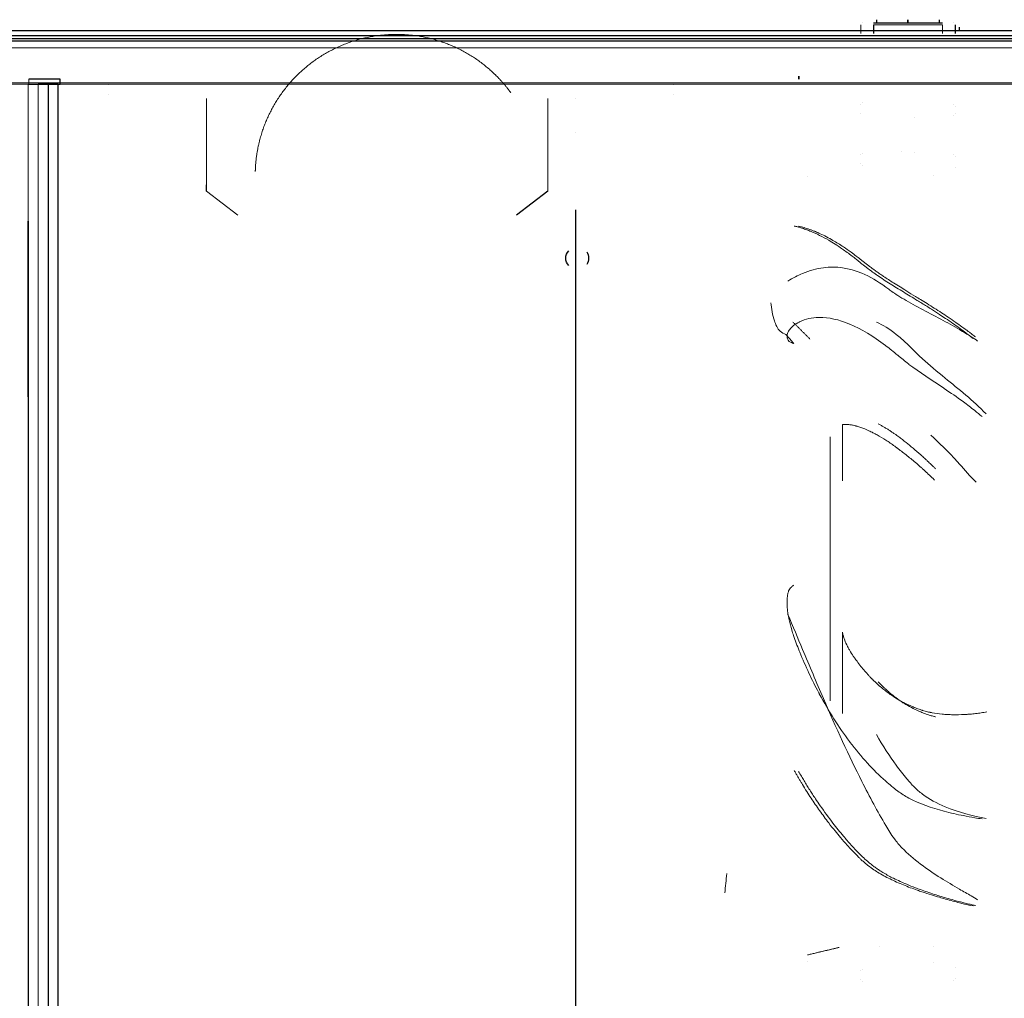
# Model space of a CAD drawing. Units: millimetres. Extents: x -659 to 600, y -658 to 543.
# Drawn here: x -238 to -81, y 387 to 543 of the extents above; entities that cross this region are included whole.
import ezdxf

# ---------------------------------------------------------------- set-up
doc = ezdxf.new("R2010")
doc.units = ezdxf.units.MM
for name, color, linetype, true_color in [('Front$4', 7, 'Continuous', 0xffffff), ('Isometric$1', 7, 'Continuous', 0xffffff), ('ORTHO$5', 7, 'Continuous', 0xffffff), ('ORTHO$6', 7, 'Continuous', 0xffffff), ('Top$2', 7, 'Continuous', 0xffffff)]:
    doc.layers.add(name, color=color, linetype=linetype, true_color=true_color)

msp = doc.modelspace()

# ---------------------------------------------------------------- linework, layer by layer
at = {"layer": 'Front$4', "color": 2, "linetype": 'Continuous', "lineweight": 13}
for p, q in [((-149.5, 532.94, -132.02), (-149.5, 532.94, -104.09)), ((-208.2, 530.67, -126.25), (-208.2, 515.92, -113.87)), ((-153.8, 530.67, -126.25), (-153.8, 515.92, -113.87)), ((-153.8, 516.94, -112.65), (-153.8, 515.92, -113.87)), ((-203.2, 512.09, -110.66), (-208.2, 515.92, -113.87)), ((-112.4, 393.21, -60.18), (-112.4, 393.21, -153.18)), ((-103.9, 390.28, -159.48), (-103.9, 390.28, -37.98)), ((-103.59, 389.98, -37.98), (-103.59, 389.98, -159.58))]:
    msp.add_line(p, q, dxfattribs=at)
at = {"layer": 'Front$4', "color": 3, "linetype": 'Continuous', "lineweight": 25}
for p, q in [((-208.2, 515.92, -113.87), (-208.2, 516.94, -112.65)), ((-153.8, 515.92, -113.87), (-158.8, 512.09, -110.66))]:
    msp.add_line(p, q, dxfattribs=at)
at = {"layer": 'Front$4', "color": 2, "linetype": 'Continuous', "lineweight": 13}
for points, knots in [([(-115.84, 493.06, -114.77), (-116.19, 493.22, -114.63), (-116.5, 493.35, -114.52), (-117.17, 493.96, -114), (-117.53, 494.78, -113.31), (-117.98, 496.17, -112.13), (-118.15, 497.18, -111.27), (-118.23, 498.15, -110.44)], [0, 0, 0, 0, 0.182175, 0.182175, 0.448245, 0.448245, 1, 1, 1, 1]), ([(-114.59, 491.65, -113.23), (-114.99, 492.11, -113.73), (-115.4, 492.57, -114.23), (-115.82, 493.03, -114.74), (-115.83, 493.05, -114.75), (-115.84, 493.06, -114.77)], [0, 0, 0, 0, 0.97444, 0.97444, 1, 1, 1, 1])]:
    msp.add_open_spline(points, degree=3, knots=knots, dxfattribs=at)
for points, degree in [([(-114.74, 495.07, -114.89), (-112.03, 492.36, -111.74)], 1), ([(-125.58, 404.11, -110.52), (-125.48, 405.14, -114.03), (-125.38, 406.16, -117.54), (-125.29, 407.19, -121.06)], 3)]:
    msp.add_open_spline(points, degree=degree, dxfattribs=at)
at = {"layer": 'Isometric$1', "color": 2, "linetype": 'Continuous', "lineweight": 13}
for p, q in [((-293.5, 540.74, 631.42), (293.5, 540.74, 631.42)), ((-295.5, 533.2, -88.11), (295.5, 533.2, -88.11))]:
    msp.add_line(p, q, dxfattribs=at)
at = {"layer": 'Isometric$1', "color": 3, "linetype": 'Continuous', "lineweight": 25}
msp.add_line((290.6, 539.8, 632.98), (-290.6, 539.8, 632.98), dxfattribs=at)
at = {"layer": 'Isometric$1', "color": 3, "linetype": 'Continuous', "lineweight": 13}
for p, q in [((290.6, 538.74, 633.42), (-290.6, 538.74, 633.42)), ((295.5, 532.94, -88.79), (-295.5, 532.94, -88.79))]:
    msp.add_line(p, q, dxfattribs=at)
at = {"layer": 'ORTHO$5', "color": 3, "linetype": 'Continuous', "lineweight": 25}
for p, q in [((-96.4, 542.74, -9.48), (-96.4, 543.24, -9.48)), ((-96.4, 543.24, -19.48), (-96.4, 542.74, -19.48)), ((-103.6, 542.74, -24.38), (-103.6, 542.74, -8.98)), ((-101.9, 542.44, -6.98), (-101.9, 541.04, -6.98)), ((-177.91, 540.9, 402.88), (-177.91, 540.9, 397.88)), ((-236.5, 533.74, -138.09), (-236.5, 533.74, -164.09)), ((-231.5, 532.94, -169.09), (-231.5, 533.74, -169.09)), ((-113.8, 533.74, -158.58), (-113.8, 534.24, -158.58)), ((-113.8, 534.24, -168.58), (-113.8, 533.74, -168.58)), ((-236.6, 532.94, -196.98), (-236.6, 532.94, -175.38)), ((-236.5, 532.94, -138.09), (-236.5, 532.94, -164.09)), ((-233.4, 532.94, -172.18), (-233.4, 336.09, -172.18)), ((-231.8, 15.24, -172.18), (-231.8, 532.94, -172.18)), ((-149.31, 264.94, -114.15), (-149.31, 512.94, -114.15)), ((-236.6, 508.14, -138.58), (-236.6, 511.14, -141.58)), ((-236.6, 511.14, -157.98), (-236.6, 511.14, -141.58)), ((-236.6, 511.14, -157.98), (-236.6, 508.14, -160.98)), ((-236.6, 483.14, -160.98), (-236.6, 508.14, -160.98)), ((-236.6, 508.14, -138.58), (-236.6, 20.24, -138.58))]:
    msp.add_line(p, q, dxfattribs=at)
at = {"layer": 'ORTHO$5', "color": 3, "linetype": 'Continuous', "lineweight": 13}
for p, q in [((-103.9, 542.44, -8.98), (-103.9, 542.44, -24.38)), ((-236.5, 533.74, -164.09), (-236.5, 532.94, -164.09)), ((-236.6, 532.94, -196.98), (-236.6, 35.24, -196.98)), ((-236.6, 336.09, -175.38), (-236.6, 532.94, -175.38)), ((-235, 532.94, -168.98), (-235, 15.24, -168.98))]:
    msp.add_line(p, q, dxfattribs=at)
at = {"layer": 'ORTHO$5', "color": 2, "linetype": 'Continuous', "lineweight": 13}
for p, q in [((-103.9, 541.04, -8.98), (-103.9, 542.44, -8.98)), ((-235, 15.24, -139.68), (-235, 532.94, -139.68)), ((-235, 532.94, -139.68), (-235, 532.94, -168.98)), ((-233.4, 35.24, -200.18), (-233.4, 532.94, -200.18)), ((-223.8, 532.84, -167.38), (-223.8, 532.84, -130.98)), ((-223.8, 531.24, -167.38), (-223.8, 531.24, -130.98)), ((-149.31, 530.64, -71.53), (-149.31, 530.64, -86.53)), ((-103.9, 529.69, -35.69), (-103.9, 529.69, -168.68)), ((-103.59, 529.99, -168.68), (-103.59, 529.99, -35.69)), ((-103.9, 528.29, -167.54), (-103.9, 528.29, -31.42)), ((-149.31, 525.24, -86.53), (-149.31, 525.24, -71.53)), ((-103.9, 521.69, -31.42), (-103.9, 521.69, -153.48)), ((-103.59, 521.99, -153.48), (-103.59, 521.99, -32.03)), ((-97.4, 522.19, -105.68), (-97.4, 522.19, -78.28)), ((-103.9, 520.29, -153.48), (-103.9, 520.29, -31.42)), ((-103.61, 519.99, -31.72), (-103.61, 519.99, -153.48)), ((-88.9, 519.74, -78.17), (-88.9, 519.74, -112.79)), ((-112.4, 518.26, -153.18), (-112.4, 518.26, -37.78)), ((-92.4, 518.44, -37.78), (-92.4, 518.44, -153.18)), ((-149.31, 512.94, -118.91), (-149.31, 264.94, -118.91)), ((-112.4, 394.24, -73.68), (-112.4, 394.24, -117.28)), ((-112.4, 393.21, -60.18), (-112.4, 393.21, -153.18)), ((-92.4, 393.04, -153.18), (-92.4, 393.04, -53.22)), ((-88.9, 392.24, -114.55), (-88.9, 392.24, -76.42)), ((-103.9, 391.68, -37.98), (-103.9, 391.68, -153.48)), ((-103.61, 391.98, -153.48), (-103.61, 391.98, -37.98)), ((-103.9, 390.28, -159.48), (-103.9, 390.28, -37.98)), ((-103.59, 389.98, -37.98), (-103.59, 389.98, -159.58))]:
    msp.add_line(p, q, dxfattribs=at)
at = {"layer": 'ORTHO$5', "color": 3, "linetype": 'Continuous', "lineweight": 25, "extrusion": (-1, 0, 0)}
msp.add_circle((-493.24, -149.28, 236.6), 2.1, dxfattribs=at)
at = {"layer": 'ORTHO$5', "color": 3, "linetype": 'Continuous', "lineweight": 25, "extrusion": (0, 1, -1.35644e-31)}
msp.add_arc((231.5, -164.09, 533.74), 5, 270, 0, dxfattribs=at)
at = {"layer": 'ORTHO$5', "color": 3, "linetype": 'Continuous', "lineweight": 25, "extrusion": (0, -1, 0)}
msp.add_arc((-231.5, -164.09, -532.94), 5, 180, 270, dxfattribs=at)
at = {"layer": 'ORTHO$5', "color": 3, "linetype": 'Continuous', "lineweight": 25, "extrusion": (0, 1, 0)}
msp.add_arc((231.8, -168.98, 532.94), 3.2, 270, 0, dxfattribs=at)
at = {"layer": 'ORTHO$5', "color": 2, "linetype": 'Continuous', "lineweight": 13}
for points, degree, knots in [([(-114.53, 510.36, -89.96), (-114.44, 510.34, -89.76), (-114.26, 510.3, -89.37), (-113.99, 510.23, -88.8), (-113.73, 510.16, -88.23), (-113.47, 510.08, -87.68), (-113.07, 509.96, -86.85), (-112.53, 509.77, -85.74), (-111.63, 509.42, -83.92), (-110.46, 508.89, -81.64), (-109.19, 508.2, -79.25), (-107.97, 507.46, -77.04), (-106.99, 506.81, -75.32), (-106.08, 506.16, -73.75), (-105.36, 505.62, -72.53), (-104.74, 505.13, -71.5), (-104.27, 504.75, -70.74), (-103.86, 504.42, -70.1), (-103.46, 504.1, -69.49), (-102.85, 503.63, -68.63), (-102.12, 503.08, -67.68), (-100.89, 502.22, -66.26), (-99.27, 501.17, -64.63), (-97.14, 499.86, -62.78), (-95.42, 498.81, -61.43), (-93.92, 497.9, -60.31), (-92.74, 497.16, -59.45), (-91.49, 496.36, -58.55), (-90.35, 495.61, -57.74), (-89.28, 494.88, -56.98), (-88.28, 494.16, -56.26), (-87.21, 493.36, -55.49), (-86.49, 492.8, -54.98), (-86.03, 492.45, -54.66)], 3, [0, 0, 0, 0, 0.01292, 0.025659, 0.038217, 0.050594, 0.06279, 0.093804, 0.125566, 0.186215, 0.250354, 0.293428, 0.343805, 0.37549, 0.408552, 0.434662, 0.453326, 0.466998, 0.48427, 0.501168, 0.536341, 0.563199, 0.625082, 0.687188, 0.74962, 0.770553, 0.81224, 0.847575, 0.874813, 0.907553, 0.937376, 0.960166, 1, 1, 1, 1]), ([(-114.59, 491.65, -113.23), (-114.72, 491.7, -113.13), (-114.85, 491.74, -113.04), (-115.17, 491.86, -112.79), (-115.34, 491.95, -112.61), (-115.45, 492.09, -112.31), (-115.48, 492.12, -112.24), (-115.54, 492.23, -112.01), (-115.57, 492.3, -111.85), (-115.69, 492.59, -111.18), (-115.68, 492.81, -110.65), (-115.64, 493.03, -110.09), (-115.64, 493.05, -110.06), (-115.59, 493.31, -109.38), (-115.48, 493.55, -108.72), (-115.22, 493.94, -107.55), (-115.08, 494.1, -107.02), (-114.83, 494.34, -106.19), (-114.74, 494.42, -105.89), (-114.36, 494.71, -104.77), (-114.05, 494.9, -103.95), (-113.7, 495.08, -103.05), (-113.67, 495.09, -102.97), (-112.71, 495.55, -100.53), (-111.71, 495.78, -98.16), (-110.59, 495.81, -95.76), (-110.56, 495.81, -95.7), (-109.03, 495.82, -92.43), (-107.42, 495.45, -89.29), (-105.7, 494.73, -86.22), (-105.67, 494.72, -86.17), (-103.85, 493.95, -82.92), (-101.94, 492.81, -79.87), (-99.97, 491.32, -77), (-99.95, 491.31, -76.97), (-99.31, 490.83, -76.05), (-98.7, 490.33, -75.17), (-98.06, 489.79, -74.3), (-98.04, 489.78, -74.28), (-97.48, 489.31, -73.52), (-96.91, 488.84, -72.82), (-96.27, 488.36, -72.14), (-96.26, 488.34, -72.12), (-94.58, 487.07, -70.34), (-92.63, 485.82, -68.86), (-90.65, 484.5, -67.5), (-90.64, 484.49, -67.49), (-89.61, 483.8, -66.78), (-88.58, 483.1, -66.11), (-87.57, 482.36, -65.45), (-87.57, 482.35, -65.45), (-86.96, 481.9, -65.04), (-86.35, 481.44, -64.65), (-85.76, 480.96, -64.26), (-85.75, 480.96, -64.26), (-85.37, 480.65, -64.01), (-84.98, 480.33, -63.76), (-84.59, 480.02, -63.51)], 3, [0, 0, 0, 0, 0.007735, 0.007735, 0.01952, 0.01952, 0.023515, 0.023515, 0.031554, 0.031554, 0.057623, 0.057623, 0.0593, 0.0593, 0.091465, 0.091465, 0.117681, 0.117681, 0.132649, 0.132649, 0.173832, 0.173832, 0.177908, 0.177908, 0.296227, 0.296227, 0.299698, 0.299698, 0.46226, 0.46226, 0.464911, 0.464911, 0.637532, 0.637532, 0.639316, 0.639316, 0.693499, 0.693499, 0.695006, 0.695006, 0.741925, 0.741925, 0.743194, 0.743194, 0.868974, 0.868974, 0.869616, 0.869616, 0.934708, 0.934708, 0.934808, 0.934808, 0.974275, 0.974275, 0.974398, 0.974398, 1, 1, 1, 1]), ([(-106.83, 478.7, -97.12), (-106.8, 478.72, -96.92), (-106.77, 478.73, -96.73), (-106.71, 478.74, -96.48), (-106.7, 478.74, -96.44), (-106.69, 478.75, -96.37), (-106.68, 478.75, -96.36), (-106.68, 478.75, -96.34), (-106.68, 478.75, -96.34), (-106.67, 478.75, -96.33), (-106.67, 478.75, -96.32), (-106.67, 478.75, -96.29), (-106.66, 478.75, -96.27), (-106.63, 478.75, -96.14), (-106.6, 478.76, -96.05), (-106.46, 478.77, -95.57), (-106.32, 478.77, -95.19), (-106.13, 478.76, -94.72), (-106.09, 478.75, -94.63), (-106.03, 478.75, -94.49), (-106.01, 478.75, -94.44), (-105.98, 478.74, -94.37), (-105.97, 478.74, -94.35), (-105.96, 478.74, -94.32), (-105.95, 478.74, -94.31), (-105.94, 478.74, -94.28), (-105.94, 478.74, -94.27), (-105.85, 478.73, -94.08), (-105.76, 478.72, -93.89), (-105.5, 478.68, -93.35), (-105.31, 478.65, -93), (-105.01, 478.59, -92.47), (-104.92, 478.56, -92.29), (-104.79, 478.53, -92.07), (-104.77, 478.53, -92.03), (-104.73, 478.52, -91.97), (-104.72, 478.51, -91.94), (-104.69, 478.51, -91.9), (-104.68, 478.5, -91.88), (-104.62, 478.49, -91.77), (-104.57, 478.47, -91.68), (-104.32, 478.4, -91.25), (-104.12, 478.34, -90.9), (-103.51, 478.12, -89.88), (-103.09, 477.95, -89.22), (-102.54, 477.7, -88.4), (-102.43, 477.65, -88.24), (-102.27, 477.57, -88), (-102.21, 477.54, -87.92), (-102.13, 477.5, -87.8), (-102.1, 477.49, -87.76), (-102.04, 477.46, -87.68), (-102.02, 477.45, -87.64), (-101.76, 477.32, -87.29), (-101.54, 477.2, -86.97), (-100.85, 476.82, -86.04), (-100.39, 476.55, -85.43), (-99.46, 475.95, -84.25), (-98.99, 475.63, -83.68), (-98.4, 475.2, -82.99), (-98.28, 475.11, -82.86), (-98.13, 475, -82.69), (-98.1, 474.98, -82.65), (-98.04, 474.94, -82.58), (-98.01, 474.91, -82.55), (-97.92, 474.85, -82.45), (-97.86, 474.8, -82.38), (-97.56, 474.58, -82.05), (-97.31, 474.39, -81.79), (-96.58, 473.82, -81.01), (-96.08, 473.41, -80.51), (-95.33, 472.78, -79.79), (-95.07, 472.56, -79.56), (-94.7, 472.24, -79.21), (-94.57, 472.12, -79.1), (-94.38, 471.96, -78.93), (-94.32, 471.9, -78.87), (-94.19, 471.79, -78.76), (-94.13, 471.73, -78.7), (-93.81, 471.44, -78.43), (-93.56, 471.21, -78.22), (-93.18, 470.86, -77.9), (-93.06, 470.74, -77.8), (-92.92, 470.61, -77.68), (-92.9, 470.59, -77.67), (-92.87, 470.56, -77.65), (-92.85, 470.55, -77.63), (-92.81, 470.5, -77.59), (-92.77, 470.47, -77.57), (-92.68, 470.38, -77.49), (-92.62, 470.32, -77.44), (-92.42, 470.14, -77.29), (-92.29, 470.02, -77.2), (-92.16, 469.89, -77.1)], 3, [0, 0, 0, 0, 0.022219, 0.022219, 0.027773, 0.027773, 0.029162, 0.029162, 0.029856, 0.029856, 0.030551, 0.030551, 0.033328, 0.033328, 0.044437, 0.044437, 0.088875, 0.088875, 0.099984, 0.099984, 0.105539, 0.105539, 0.108316, 0.108316, 0.109705, 0.109705, 0.111093, 0.111093, 0.133312, 0.133312, 0.177749, 0.177749, 0.199968, 0.199968, 0.205523, 0.205523, 0.2083, 0.2083, 0.211077, 0.211077, 0.222187, 0.222187, 0.266624, 0.266624, 0.355498, 0.355498, 0.377717, 0.377717, 0.388826, 0.388826, 0.394381, 0.394381, 0.399936, 0.399936, 0.444373, 0.444373, 0.533248, 0.533248, 0.622122, 0.622122, 0.644341, 0.644341, 0.649896, 0.649896, 0.65545, 0.65545, 0.66656, 0.66656, 0.710997, 0.710997, 0.799872, 0.799872, 0.844309, 0.844309, 0.866528, 0.866528, 0.877637, 0.877637, 0.888746, 0.888746, 0.933184, 0.933184, 0.955402, 0.955402, 0.95818, 0.95818, 0.960957, 0.960957, 0.966511, 0.966511, 0.977621, 0.977621, 1, 1, 1, 1]), ([(-106.83, 469.79, -77.24), (-106.83, 469.82, -77.27), (-106.83, 469.85, -77.29), (-106.83, 470.48, -77.78), (-106.83, 471.06, -78.28), (-106.83, 472.16, -79.32), (-106.83, 472.68, -79.87), (-106.83, 473.42, -80.74), (-106.83, 473.66, -81.03), (-106.83, 474.13, -81.62), (-106.83, 474.35, -81.93), (-106.83, 475, -82.85), (-106.83, 475.4, -83.48), (-106.83, 476.14, -84.79), (-106.83, 476.48, -85.46), (-106.83, 476.94, -86.5), (-106.83, 477.08, -86.85), (-106.83, 477.36, -87.56), (-106.83, 477.48, -87.91), (-106.83, 477.84, -88.99), (-106.83, 478.04, -89.71), (-106.83, 478.37, -91.18), (-106.83, 478.5, -91.92), (-106.83, 478.63, -93.04), (-106.83, 478.67, -93.41), (-106.83, 478.73, -94.16), (-106.83, 478.74, -94.54), (-106.83, 478.77, -95.66), (-106.83, 478.75, -96.39), (-106.83, 478.7, -97.12)], 3, [0, 0, 0, 0, 0.005517, 0.005517, 0.105269, 0.105269, 0.205022, 0.205022, 0.254898, 0.254898, 0.304774, 0.304774, 0.404527, 0.404527, 0.504279, 0.504279, 0.554156, 0.554156, 0.604032, 0.604032, 0.703784, 0.703784, 0.803537, 0.803537, 0.853413, 0.853413, 0.903289, 0.903289, 1, 1, 1, 1]), ([(-101.15, 478.85, -88.04), (-101, 478.77, -87.83), (-100.72, 478.62, -87.4), (-100.29, 478.38, -86.78), (-99.85, 478.12, -86.16), (-99.41, 477.84, -85.55), (-98.97, 477.55, -84.96), (-98.45, 477.19, -84.28), (-97.89, 476.79, -83.56), (-97.38, 476.41, -82.94), (-97, 476.11, -82.49), (-96.44, 475.66, -81.83), (-95.57, 474.94, -80.86), (-94.57, 474.09, -79.84), (-93.87, 473.46, -79.16), (-93.47, 473.09, -78.78), (-93.07, 472.71, -78.4), (-92.65, 472.31, -78.02), (-92.3, 471.97, -77.71), (-92.12, 471.79, -77.56), (-92.04, 471.72, -77.49), (-92.02, 471.69, -77.47)], 3, [0, 0, 0, 0, 0.050571, 0.101122, 0.151654, 0.202167, 0.252661, 0.302408, 0.378072, 0.440697, 0.472013, 0.503342, 0.625237, 0.754967, 0.818227, 0.845324, 0.881444, 0.944658, 0.976277, 0.992092, 1, 1, 1, 1]), ([(-92.77, 477.04, -86.31), (-91.49, 475.89, -83.75), (-89.25, 473.74, -80.47), (-86.76, 470.79, -77.59), (-85.66, 469.67, -76.85), (-85.55, 469.56, -76.78)], 3, [0, 0, 0, 0, 0.632315, 0.964391, 1, 1, 1, 1]), ([(-108.81, 441.23, -110.7), (-108.81, 439.76, -109.3), (-108.81, 438.58, -107.63), (-108.81, 437.41, -105.98), (-108.81, 436.57, -104.12), (-108.81, 435.74, -102.27), (-108.81, 435.27, -100.29), (-108.81, 434.8, -98.31), (-108.81, 434.73, -96.27), (-108.81, 434.65, -94.24), (-108.81, 434.97, -92.24), (-108.81, 435.28, -90.22), (-108.81, 435.98, -88.31), (-108.81, 436.67, -86.38), (-108.81, 437.72, -84.65), (-108.81, 438.23, -83.79), (-108.81, 439.45, -82.14), (-108.81, 440.13, -81.4), (-108.81, 441.48, -79.89), (-108.81, 443.12, -78.66), (-108.81, 444.75, -77.44), (-108.81, 446.57, -76.56), (-108.81, 448.41, -75.67), (-108.81, 452.35, -74.63), (-108.81, 454.37, -74.5), (-108.81, 456.41, -74.37), (-108.81, 458.42, -74.63), (-108.81, 460.44, -74.89), (-108.81, 463.34, -75.85), (-108.81, 464.27, -76.27), (-108.81, 465.2, -76.68), (-108.81, 466.08, -77.17), (-108.81, 466.95, -77.67), (-108.81, 467.78, -78.25), (-108.81, 468.62, -78.84), (-108.81, 469.4, -79.5), (-108.81, 470.95, -80.83), (-108.81, 472.22, -82.43), (-108.81, 473.49, -84.03), (-108.81, 474.42, -85.83), (-108.81, 475.35, -87.65), (-108.81, 476.49, -91.56), (-108.81, 476.67, -93.58), (-108.81, 476.86, -95.61), (-108.81, 476.44, -99.66), (-108.81, 475.56, -102.57), (-108.81, 475.16, -103.52), (-108.81, 474.78, -104.46), (-108.81, 474.3, -105.35), (-108.81, 473.36, -107.13), (-108.81, 472.06, -108.73), (-108.81, 470.78, -110.31), (-108.81, 469.22, -111.61), (-108.81, 467.65, -112.92), (-108.81, 465.87, -113.9), (-108.81, 464.09, -114.88), (-108.81, 462.16, -115.5), (-108.81, 460.21, -116.12), (-108.81, 458.19, -116.36), (-108.81, 457.19, -116.48), (-108.81, 455.15, -116.52), (-108.81, 454.14, -116.44), (-108.81, 452.12, -116.29), (-108.81, 450.15, -115.75), (-108.81, 448.19, -115.21), (-108.81, 444.53, -113.39), (-108.81, 442.91, -112.14)], 2, [0, 0, 0, 0.03125, 0.03125, 0.0625, 0.0625, 0.09375, 0.09375, 0.125, 0.125, 0.15625, 0.15625, 0.1875, 0.1875, 0.21875, 0.21875, 0.234375, 0.25, 0.25, 0.28125, 0.28125, 0.3125, 0.3125, 0.34375, 0.375, 0.375, 0.40625, 0.40625, 0.4375, 0.453125, 0.453125, 0.46875, 0.46875, 0.484375, 0.484375, 0.5, 0.5, 0.53125, 0.53125, 0.5625, 0.5625, 0.59375, 0.625, 0.625, 0.65625, 0.6875, 0.703125, 0.703125, 0.71875, 0.71875, 0.75, 0.75, 0.78125, 0.78125, 0.8125, 0.8125, 0.84375, 0.84375, 0.875, 0.875, 0.890625, 0.90625, 0.90625, 0.9375, 0.9375, 0.96875, 1, 1, 1]), ([(-114.59, 453.15, -55.51), (-114.72, 453.05, -55.51), (-114.85, 452.94, -55.52), (-115.17, 452.67, -55.54), (-115.34, 452.46, -55.56), (-115.45, 452.14, -55.59), (-115.48, 452.06, -55.59), (-115.54, 451.8, -55.62), (-115.57, 451.63, -55.64), (-115.69, 450.91, -55.72), (-115.68, 450.34, -55.79), (-115.64, 449.74, -55.88), (-115.64, 449.71, -55.88), (-115.59, 448.98, -55.99), (-115.48, 448.3, -56.12), (-115.22, 447.08, -56.37), (-115.08, 446.55, -56.49), (-114.83, 445.71, -56.7), (-114.74, 445.41, -56.78), (-114.36, 444.29, -57.08), (-114.05, 443.49, -57.33), (-113.7, 442.62, -57.63), (-113.67, 442.54, -57.66), (-112.71, 440.2, -58.48), (-111.71, 438.04, -59.46), (-110.59, 435.95, -60.64), (-110.56, 435.89, -60.67), (-109.03, 433.05, -62.29), (-107.42, 430.51, -64.18), (-105.7, 428.22, -66.34), (-105.67, 428.18, -66.38), (-103.85, 425.75, -68.67), (-101.94, 423.69, -71.18), (-99.97, 421.94, -73.91), (-99.95, 421.92, -73.93), (-99.31, 421.36, -74.81), (-98.7, 420.85, -75.68), (-98.06, 420.37, -76.58), (-98.04, 420.35, -76.6), (-97.48, 419.93, -77.39), (-96.91, 419.56, -78.15), (-96.27, 419.22, -78.9), (-96.26, 419.21, -78.92), (-94.58, 418.3, -80.92), (-92.63, 417.64, -82.74), (-90.65, 417.12, -84.57), (-90.64, 417.12, -84.58), (-89.61, 416.85, -85.53), (-88.58, 416.62, -86.48), (-87.57, 416.42, -87.45), (-87.57, 416.42, -87.45), (-86.96, 416.29, -88.04), (-86.35, 416.18, -88.64), (-85.76, 416.09, -89.25), (-85.75, 416.09, -89.25), (-85.37, 416.02, -89.65), (-84.98, 415.96, -90.04), (-84.59, 415.91, -90.44)], 3, [0, 0, 0, 0, 0.007735, 0.007735, 0.01952, 0.01952, 0.023515, 0.023515, 0.031554, 0.031554, 0.057623, 0.057623, 0.0593, 0.0593, 0.091465, 0.091465, 0.117681, 0.117681, 0.132649, 0.132649, 0.173832, 0.173832, 0.177908, 0.177908, 0.296227, 0.296227, 0.299698, 0.299698, 0.46226, 0.46226, 0.464911, 0.464911, 0.637532, 0.637532, 0.639316, 0.639316, 0.693499, 0.693499, 0.695006, 0.695006, 0.741925, 0.741925, 0.743194, 0.743194, 0.868974, 0.868974, 0.869616, 0.869616, 0.934708, 0.934708, 0.934808, 0.934808, 0.974275, 0.974275, 0.974398, 0.974398, 1, 1, 1, 1]), ([(-106.83, 439.85, -112.15), (-106.83, 439.3, -111.63), (-106.83, 438.78, -111.08), (-106.83, 437.8, -109.94), (-106.83, 437.34, -109.35), (-106.83, 436.48, -108.12), (-106.83, 436.08, -107.49), (-106.83, 435.52, -106.5), (-106.83, 435.34, -106.17), (-106.83, 435, -105.49), (-106.83, 434.84, -105.15), (-106.83, 434.38, -104.11), (-106.83, 434.11, -103.41), (-106.83, 433.64, -101.99), (-106.83, 433.44, -101.26), (-106.83, 433.19, -100.16), (-106.83, 433.12, -99.8), (-106.83, 433.02, -99.24), (-106.83, 432.99, -99.05), (-106.83, 432.94, -98.67), (-106.83, 432.91, -98.49), (-106.83, 432.79, -97.54), (-106.83, 432.74, -96.79), (-106.83, 432.7, -95.29), (-106.83, 432.72, -94.54), (-106.83, 432.83, -93.05), (-106.83, 432.92, -92.3), (-106.83, 433.12, -91.18), (-106.83, 433.19, -90.81), (-106.83, 433.36, -90.07), (-106.83, 433.45, -89.7), (-106.83, 433.75, -88.61), (-106.83, 433.99, -87.9), (-106.83, 434.52, -86.5), (-106.83, 434.83, -85.82), (-106.83, 435.33, -84.81), (-106.83, 435.51, -84.47), (-106.83, 435.88, -83.81), (-106.83, 436.08, -83.49), (-106.83, 436.49, -82.85), (-106.83, 436.7, -82.53), (-106.83, 437.13, -81.92), (-106.83, 437.35, -81.62), (-106.83, 438.04, -80.73), (-106.83, 438.53, -80.16), (-106.83, 439.57, -79.07), (-106.83, 440.11, -78.55), (-106.83, 440.97, -77.81), (-106.83, 441.27, -77.57), (-106.83, 441.87, -77.1), (-106.83, 442.17, -76.88), (-106.83, 443.09, -76.23), (-106.83, 443.72, -75.83), (-106.83, 444.8, -75.22), (-106.83, 445.23, -74.99), (-106.83, 445.67, -74.77)], 3, [0, 0, 0, 0, 0.050889, 0.050889, 0.101778, 0.101778, 0.152667, 0.152667, 0.178111, 0.178111, 0.203556, 0.203556, 0.254445, 0.254445, 0.305334, 0.305334, 0.330778, 0.330778, 0.343501, 0.343501, 0.356223, 0.356223, 0.407112, 0.407112, 0.458001, 0.458001, 0.50889, 0.50889, 0.534334, 0.534334, 0.559779, 0.559779, 0.610668, 0.610668, 0.661557, 0.661557, 0.687001, 0.687001, 0.712446, 0.712446, 0.73789, 0.73789, 0.763335, 0.763335, 0.814224, 0.814224, 0.865113, 0.865113, 0.890557, 0.890557, 0.916002, 0.916002, 0.966891, 0.966891, 1, 1, 1, 1]), ([(-106.83, 445.67, -74.77), (-106.8, 445.5, -74.86), (-106.77, 445.32, -74.95), (-106.71, 445.1, -75.06), (-106.7, 445.06, -75.08), (-106.69, 445.01, -75.11), (-106.68, 445, -75.12), (-106.68, 444.98, -75.12), (-106.68, 444.97, -75.13), (-106.67, 444.96, -75.13), (-106.67, 444.96, -75.13), (-106.67, 444.93, -75.15), (-106.66, 444.91, -75.16), (-106.63, 444.8, -75.22), (-106.6, 444.72, -75.26), (-106.46, 444.3, -75.49), (-106.32, 443.97, -75.68), (-106.13, 443.57, -75.93), (-106.09, 443.49, -75.97), (-106.03, 443.37, -76.05), (-106.01, 443.33, -76.07), (-105.98, 443.28, -76.11), (-105.97, 443.26, -76.12), (-105.96, 443.23, -76.14), (-105.95, 443.22, -76.15), (-105.94, 443.2, -76.16), (-105.94, 443.19, -76.17), (-105.85, 443.02, -76.27), (-105.76, 442.87, -76.37), (-105.5, 442.42, -76.68), (-105.31, 442.13, -76.88), (-105.01, 441.7, -77.2), (-104.92, 441.56, -77.31), (-104.79, 441.39, -77.44), (-104.77, 441.35, -77.47), (-104.72, 441.28, -77.53), (-104.69, 441.25, -77.55), (-104.62, 441.15, -77.64), (-104.57, 441.08, -77.69), (-104.32, 440.74, -77.97), (-104.12, 440.47, -78.2), (-103.51, 439.69, -78.89), (-103.09, 439.21, -79.38), (-102.54, 438.63, -80), (-102.43, 438.51, -80.12), (-102.27, 438.34, -80.31), (-102.21, 438.29, -80.38), (-102.13, 438.2, -80.47), (-102.1, 438.18, -80.5), (-102.04, 438.12, -80.57), (-102.01, 438.09, -80.6), (-101.76, 437.85, -80.89), (-101.54, 437.63, -81.15), (-100.85, 437.01, -81.95), (-100.39, 436.62, -82.49), (-99.46, 435.91, -83.59), (-98.99, 435.57, -84.15), (-98.39, 435.19, -84.87), (-98.28, 435.11, -85.01), (-98.13, 435.02, -85.19), (-98.1, 435, -85.23), (-98.04, 434.97, -85.3), (-98.01, 434.95, -85.34), (-97.92, 434.89, -85.45), (-97.86, 434.86, -85.52), (-97.56, 434.68, -85.88), (-97.31, 434.55, -86.18), (-96.58, 434.17, -87.06), (-96.08, 433.94, -87.66), (-95.33, 433.63, -88.57), (-95.07, 433.53, -88.87), (-94.69, 433.4, -89.33), (-94.57, 433.35, -89.49), (-94.38, 433.29, -89.72), (-94.32, 433.27, -89.79), (-94.19, 433.23, -89.95), (-94.13, 433.21, -90.02), (-93.81, 433.12, -90.41), (-93.56, 433.05, -90.72), (-93.18, 432.95, -91.18), (-93.06, 432.92, -91.33), (-92.91, 432.89, -91.51), (-92.9, 432.89, -91.53), (-92.87, 432.88, -91.57), (-92.85, 432.88, -91.59), (-92.8, 432.86, -91.64), (-92.77, 432.86, -91.68), (-92.68, 432.84, -91.8), (-92.61, 432.82, -91.88), (-92.04, 432.71, -92.57), (-91.52, 432.64, -93.17), (-90.69, 432.56, -94.05), (-90.41, 432.54, -94.33), (-89.83, 432.52, -94.9), (-89.54, 432.51, -95.18), (-88.65, 432.49, -96), (-88.04, 432.51, -96.54), (-87.28, 432.54, -97.22), (-87.13, 432.55, -97.36), (-86.9, 432.57, -97.56), (-86.83, 432.57, -97.63), (-86.67, 432.58, -97.76), (-86.6, 432.59, -97.83), (-86.22, 432.62, -98.17), (-85.92, 432.65, -98.45), (-85.47, 432.7, -98.86), (-85.32, 432.72, -99), (-85.02, 432.76, -99.28), (-84.88, 432.78, -99.41), (-84.43, 432.85, -99.83), (-84.14, 432.9, -100.11), (-83.85, 432.96, -100.39)], 3, [0, 0, 0, 0, 0.015625, 0.015625, 0.019531, 0.019531, 0.020508, 0.020508, 0.020996, 0.020996, 0.021484, 0.021484, 0.023438, 0.023438, 0.03125, 0.03125, 0.0625, 0.0625, 0.070313, 0.070313, 0.074219, 0.074219, 0.076172, 0.076172, 0.077148, 0.077148, 0.078125, 0.078125, 0.09375, 0.09375, 0.125, 0.125, 0.140625, 0.140625, 0.144531, 0.144531, 0.148438, 0.148438, 0.15625, 0.15625, 0.1875, 0.1875, 0.25, 0.25, 0.265625, 0.265625, 0.273438, 0.273438, 0.277344, 0.277344, 0.28125, 0.28125, 0.3125, 0.3125, 0.375, 0.375, 0.4375, 0.4375, 0.453125, 0.453125, 0.457031, 0.457031, 0.460938, 0.460938, 0.46875, 0.46875, 0.5, 0.5, 0.5625, 0.5625, 0.59375, 0.59375, 0.609375, 0.609375, 0.617188, 0.617188, 0.625, 0.625, 0.65625, 0.65625, 0.671875, 0.671875, 0.673828, 0.673828, 0.675781, 0.675781, 0.679687, 0.679687, 0.6875, 0.6875, 0.75, 0.75, 0.78125, 0.78125, 0.8125, 0.8125, 0.875, 0.875, 0.890625, 0.890625, 0.898438, 0.898438, 0.90625, 0.90625, 0.9375, 0.9375, 0.953125, 0.953125, 0.96875, 0.96875, 1, 1, 1, 1]), ([(-101.15, 437.74, -79.19), (-100.91, 437.5, -79.47), (-100.56, 437.13, -79.9), (-100.01, 436.62, -80.56), (-99.52, 436.18, -81.17), (-98.98, 435.72, -81.84), (-98.48, 435.33, -82.47), (-97.95, 434.93, -83.14), (-97.48, 434.6, -83.73), (-97.1, 434.35, -84.21), (-96.88, 434.22, -84.49), (-96.4, 433.93, -85.11), (-95.56, 433.47, -86.17), (-94.57, 433.02, -87.42), (-93.87, 432.74, -88.3), (-93.47, 432.6, -88.81), (-93.07, 432.46, -89.32), (-92.65, 432.33, -89.86), (-92.3, 432.24, -90.31), (-92.12, 432.19, -90.54), (-92.04, 432.17, -90.64), (-92.02, 432.16, -90.67)], 3, [0, 0, 0, 0, 0.082848, 0.126683, 0.189689, 0.252676, 0.311159, 0.360192, 0.431765, 0.467551, 0.485628, 0.503353, 0.626718, 0.754966, 0.818225, 0.845323, 0.881444, 0.944659, 0.976278, 0.992092, 1, 1, 1, 1]), ([(-114.53, 423.64, -50.94), (-114.44, 423.48, -51.06), (-114.26, 423.17, -51.28), (-113.99, 422.7, -51.63), (-113.73, 422.25, -51.98), (-113.47, 421.81, -52.32), (-113.07, 421.15, -52.84), (-112.53, 420.28, -53.56), (-111.63, 418.88, -54.77), (-110.46, 417.18, -56.37), (-109.19, 415.45, -58.16), (-108.07, 414.03, -59.76), (-107.09, 412.86, -61.18), (-106.18, 411.82, -62.52), (-105.36, 410.92, -63.76), (-104.74, 410.28, -64.7), (-104.27, 409.81, -65.41), (-103.86, 409.41, -66.01), (-103.46, 409.05, -66.6), (-102.85, 408.54, -67.44), (-102.12, 407.99, -68.38), (-100.89, 407.18, -69.84), (-99.27, 406.31, -71.56), (-97.14, 405.36, -73.62), (-95.42, 404.71, -75.2), (-93.92, 404.2, -76.56), (-92.74, 403.82, -77.62), (-91.49, 403.44, -78.77), (-90.35, 403.11, -79.83), (-89.28, 402.82, -80.84), (-88.28, 402.56, -81.81), (-87.21, 402.29, -82.89), (-86.49, 402.13, -83.63), (-86.03, 402.03, -84.1)], 3, [0, 0, 0, 0, 0.01292, 0.025659, 0.038217, 0.050594, 0.062789, 0.093804, 0.125566, 0.186215, 0.250354, 0.293428, 0.330759, 0.375491, 0.408552, 0.434663, 0.453326, 0.466999, 0.48427, 0.501169, 0.536341, 0.563199, 0.625082, 0.687188, 0.74962, 0.770553, 0.81224, 0.847575, 0.874813, 0.907553, 0.937376, 0.960166, 1, 1, 1, 1]), ([(-112.4, 394.24, -117.28), (-112.22, 394.28, -116.36), (-112.03, 394.32, -115.44), (-111.62, 394.42, -113.61), (-111.4, 394.47, -112.7), (-110.94, 394.58, -110.88), (-110.7, 394.64, -109.97), (-110.33, 394.73, -108.62), (-110.2, 394.76, -108.17), (-109.95, 394.82, -107.26), (-109.82, 394.85, -106.81), (-109.56, 394.91, -105.91), (-109.43, 394.94, -105.46), (-109.17, 395, -104.56), (-109.04, 395.03, -104.11), (-108.78, 395.09, -103.2), (-108.65, 395.12, -102.75), (-108.4, 395.18, -101.85), (-108.28, 395.21, -101.39), (-108.05, 395.26, -100.49), (-107.94, 395.29, -100.03), (-107.74, 395.34, -99.11), (-107.65, 395.36, -98.65), (-107.5, 395.39, -97.72), (-107.43, 395.41, -97.26), (-107.37, 395.42, -96.55), (-107.36, 395.43, -96.31), (-107.34, 395.43, -95.95), (-107.34, 395.43, -95.83), (-107.34, 395.43, -95.59), (-107.34, 395.43, -95.47), (-107.34, 395.43, -95.11), (-107.35, 395.43, -94.88), (-107.37, 395.42, -94.41), (-107.39, 395.42, -94.17), (-107.46, 395.4, -93.47), (-107.53, 395.39, -93.01), (-107.69, 395.35, -92.1), (-107.88, 395.3, -91.19), (-108.1, 395.25, -90.29), (-108.33, 395.2, -89.39), (-108.45, 395.17, -88.94), (-108.7, 395.11, -88.05), (-108.82, 395.08, -87.6), (-109.08, 395.02, -86.71), (-109.21, 394.99, -86.26), (-109.47, 394.93, -85.37), (-109.6, 394.9, -84.93), (-109.85, 394.84, -84.03), (-109.98, 394.81, -83.59), (-110.23, 394.75, -82.7), (-110.35, 394.72, -82.25), (-110.72, 394.63, -80.91), (-110.96, 394.58, -80.01), (-111.41, 394.47, -78.21), (-111.63, 394.42, -77.31), (-112.04, 394.32, -75.5), (-112.23, 394.28, -74.59), (-112.4, 394.24, -73.68)], 3, [0, 0, 0, 0, 0.0625, 0.0625, 0.125, 0.125, 0.1875, 0.1875, 0.21875, 0.21875, 0.25, 0.25, 0.28125, 0.28125, 0.3125, 0.3125, 0.34375, 0.34375, 0.375, 0.375, 0.40625, 0.40625, 0.4375, 0.4375, 0.46875, 0.46875, 0.484375, 0.484375, 0.492188, 0.492188, 0.5, 0.5, 0.515625, 0.515625, 0.53125, 0.53125, 0.5625, 0.5625, 0.59375, 0.625, 0.625, 0.65625, 0.65625, 0.6875, 0.6875, 0.71875, 0.71875, 0.75, 0.75, 0.78125, 0.78125, 0.8125, 0.8125, 0.875, 0.875, 0.9375, 0.9375, 1, 1, 1, 1])]:
    msp.add_open_spline(points, degree=degree, knots=knots, dxfattribs=at)
at = {"layer": 'ORTHO$6', "color": 3, "linetype": 'Continuous', "lineweight": 25}
for p, q in [((-96.4, 542.74, -19.48), (-96.4, 543.24, -19.48)), ((-96.4, 543.24, -9.48), (-96.4, 542.74, -9.48)), ((-89.2, 542.74, -8.98), (-89.2, 542.74, -24.38)), ((-177.91, 540.9, 397.88), (-177.91, 540.9, 402.88))]:
    msp.add_line(p, q, dxfattribs=at)
at = {"layer": 'ORTHO$6', "color": 2, "linetype": 'Continuous', "lineweight": 13}
for p, q in [((-90.9, 541.04, -6.98), (-90.9, 542.44, -6.98)), ((-133.8, 532.84, -160.58), (-133.8, 532.84, -130.98)), ((-149.31, 530.64, -86.53), (-149.31, 530.64, -71.53)), ((-133.8, 531.24, -160.58), (-133.8, 531.24, -130.98)), ((-103.59, 529.99, -168.68), (-103.59, 529.99, -35.69)), ((-89.19, 529.74, -35.77), (-89.19, 529.74, -150.68)), ((-88.9, 529.44, -35.77), (-88.9, 529.44, -150.68)), ((-95.4, 527.69, -105.68), (-95.4, 527.69, -78.28)), ((-89.2, 527.99, -150.68), (-89.2, 527.99, -32.28)), ((-88.9, 528.29, -32.28), (-88.9, 528.29, -150.68)), ((-95.4, 522.04, -78.28), (-95.4, 522.04, -105.68)), ((-89.2, 521.74, -32.28), (-89.2, 521.74, -153.48)), ((-88.9, 521.44, -153.48), (-88.9, 521.44, -32.28)), ((-100.9, 395.61, -61.78), (-100.9, 395.61, -87.16)), ((-92.4, 395.54, -61.76), (-92.4, 395.54, -88.98)), ((-92.4, 393.04, -153.18), (-92.4, 393.04, -53.22)), ((-88.9, 392.24, -114.55), (-88.9, 392.24, -76.42)), ((-103.59, 389.98, -37.98), (-103.59, 389.98, -159.58)), ((-89.19, 390.23, -153.48), (-89.19, 390.23, -37.98)), ((-88.9, 390.53, -37.98), (-88.9, 390.53, -153.48))]:
    msp.add_line(p, q, dxfattribs=at)
at = {"layer": 'ORTHO$6', "color": 3, "linetype": 'Continuous', "lineweight": 13}
for p, q in [((-88.9, 542.44, -8.98), (-88.9, 541.04, -8.98)), ((-88.9, 542.44, -24.38), (-88.9, 542.44, -8.98))]:
    msp.add_line(p, q, dxfattribs=at)
at = {"layer": 'ORTHO$6', "color": 3, "linetype": 'Continuous', "lineweight": 25, "extrusion": (0, 0, -1)}
for radius, start, end in [(1.65, 315.4633, 44.5367), (2, 148.8108, 211.0609)]:
    msp.add_arc((149.28, 505.24, 239.8), radius, start, end, dxfattribs=at)
at = {"layer": 'ORTHO$6', "color": 2, "linetype": 'Continuous', "lineweight": 13}
for points, knots in [([(-113.82, 510.34, -89.73), (-113.68, 510.3, -89.42), (-113.39, 510.23, -88.81), (-112.95, 510.11, -87.88), (-112.51, 509.97, -86.96), (-112.06, 509.82, -86.05), (-111.61, 509.66, -85.14), (-111.05, 509.44, -84.03), (-109.98, 508.97, -81.94), (-108.5, 508.19, -79.15), (-106.84, 507.16, -76.19), (-105.6, 506.3, -74.06), (-104.69, 505.62, -72.54), (-104.08, 505.14, -71.52), (-103.66, 504.81, -70.86), (-103.4, 504.61, -70.46), (-103.14, 504.4, -70.07), (-102.82, 504.15, -69.59), (-102.38, 503.82, -68.98), (-101.91, 503.47, -68.35), (-101.38, 503.09, -67.7), (-100.84, 502.71, -67.07), (-99.97, 502.12, -66.1), (-98.58, 501.22, -64.72), (-96.87, 500.17, -63.21), (-95.43, 499.28, -62.04), (-94.34, 498.61, -61.19), (-93.33, 497.99, -60.42), (-92.2, 497.28, -59.59), (-91.08, 496.56, -58.77), (-89.93, 495.81, -57.95), (-88.85, 495.06, -57.17), (-87.91, 494.39, -56.49), (-87.22, 493.88, -56), (-86.79, 493.56, -55.69), (-86.47, 493.32, -55.46), (-86.19, 493.1, -55.26), (-85.89, 492.88, -55.06), (-85.71, 492.75, -54.93), (-85.64, 492.69, -54.88)], [0, 0, 0, 0, 0.020854, 0.041708, 0.06256, 0.083411, 0.10426, 0.125106, 0.159518, 0.250132, 0.322204, 0.375154, 0.408875, 0.437441, 0.452969, 0.46072, 0.468476, 0.48396, 0.499429, 0.51797, 0.536506, 0.555051, 0.573617, 0.623296, 0.685847, 0.725927, 0.748726, 0.779348, 0.811538, 0.844274, 0.87432, 0.908638, 0.93712, 0.955917, 0.968549, 0.974565, 0.984271, 0.993221, 1, 1, 1, 1]), ([(-85.3, 492.04, -55.58), (-85.63, 492.27, -55.94), (-85.97, 492.49, -56.29), (-86.93, 493.11, -57.29), (-87.56, 493.49, -57.93), (-89.19, 494.44, -59.58), (-90.19, 494.99, -60.58), (-93.31, 496.66, -63.81), (-95.59, 497.83, -66.35), (-97.8, 499.15, -69.77), (-98.21, 499.41, -70.46), (-99.1, 500.01, -72.19), (-99.5, 500.32, -73.14), (-101.24, 501.58, -77.28), (-102.5, 502.31, -80.4), (-105.8, 503.69, -88.78), (-107.86, 503.99, -94.08), (-110.97, 503.58, -102.21), (-112.09, 503.27, -105.04), (-113.95, 502.49, -109.73), (-114.71, 502.08, -111.67), (-115.56, 501.6, -113.59)], [0, 0, 0, 0, 0.024097, 0.024097, 0.067134, 0.067134, 0.134269, 0.134269, 0.280949, 0.280949, 0.31752, 0.31752, 0.370839, 0.370839, 0.523652, 0.523652, 0.773646, 0.773646, 0.908947, 0.908947, 1, 1, 1, 1]), ([(-83.95, 480.44, -63.84), (-86.03, 482.57, -65.52), (-88.35, 484.4, -67.26), (-91.78, 487.2, -70.52), (-93.02, 488.21, -71.86), (-94.57, 489.63, -74.01), (-95.01, 490.06, -74.7), (-95.81, 490.88, -76.13), (-96.2, 491.27, -76.85), (-97.15, 492.17, -78.67), (-97.72, 492.66, -79.78), (-99.35, 493.95, -83.1), (-100.4, 494.61, -85.38), (-101.44, 495.07, -87.7)], [0, 0, 0, 0, 0.303602, 0.303602, 0.488674, 0.488674, 0.57054, 0.57054, 0.651349, 0.651349, 0.770229, 0.770229, 1, 1, 1, 1]), ([(-85.3, 403.03, -84), (-85.63, 403.23, -83.62), (-85.97, 403.42, -83.25), (-86.93, 403.98, -82.21), (-87.56, 404.34, -81.56), (-89.19, 405.29, -79.91), (-90.19, 405.88, -78.93), (-93.31, 407.84, -75.88), (-95.59, 409.46, -73.59), (-97.8, 411.76, -70.74), (-98.21, 412.24, -70.17), (-99.1, 413.43, -68.79), (-99.5, 414.1, -68.04), (-101.24, 417.06, -64.88), (-102.5, 419.39, -62.69), (-105.8, 425.95, -57.31), (-107.86, 430.39, -54.4), (-110.97, 437.64, -50.69), (-112.09, 440.25, -49.54), (-113.95, 444.7, -47.87), (-114.71, 446.58, -47.25), (-115.56, 448.49, -46.71)], [0, 0, 0, 0, 0.024097, 0.024097, 0.067134, 0.067134, 0.134269, 0.134269, 0.280949, 0.280949, 0.31752, 0.31752, 0.370839, 0.370839, 0.523652, 0.523652, 0.773646, 0.773646, 0.908947, 0.908947, 1, 1, 1, 1]), ([(-83.95, 415.98, -89.91), (-86.03, 416.37, -87.22), (-88.35, 416.97, -84.77), (-91.78, 418.39, -80.71), (-93.02, 419.04, -79.17), (-94.57, 420.2, -76.87), (-95.01, 420.58, -76.15), (-95.81, 421.4, -74.73), (-96.2, 421.84, -74.03), (-97.15, 422.96, -72.34), (-97.72, 423.68, -71.36), (-99.35, 425.91, -68.58), (-100.4, 427.55, -66.87), (-101.44, 429.34, -65.31)], [0, 0, 0, 0, 0.303602, 0.303602, 0.488674, 0.488674, 0.57054, 0.57054, 0.651349, 0.651349, 0.770229, 0.770229, 1, 1, 1, 1]), ([(-113.82, 423.46, -51.07), (-113.68, 423.21, -51.26), (-113.39, 422.71, -51.63), (-112.95, 421.97, -52.19), (-112.51, 421.24, -52.77), (-112.06, 420.52, -53.36), (-111.61, 419.82, -53.96), (-111.05, 418.97, -54.7), (-109.98, 417.39, -56.16), (-108.5, 415.37, -58.22), (-106.84, 413.32, -60.59), (-105.6, 411.9, -62.41), (-104.69, 410.93, -63.76), (-104.08, 410.29, -64.68), (-103.66, 409.88, -65.3), (-103.4, 409.64, -65.67), (-103.14, 409.4, -66.04), (-102.82, 409.11, -66.5), (-102.38, 408.75, -67.09), (-101.91, 408.38, -67.71), (-101.38, 408, -68.36), (-100.84, 407.64, -69.01), (-99.97, 407.1, -70), (-98.58, 406.35, -71.47), (-96.87, 405.58, -73.14), (-95.43, 405, -74.49), (-94.34, 404.6, -75.5), (-93.33, 404.25, -76.42), (-92.2, 403.88, -77.45), (-91.08, 403.53, -78.48), (-89.93, 403.2, -79.55), (-88.85, 402.89, -80.58), (-87.91, 402.64, -81.5), (-87.22, 402.47, -82.19), (-86.79, 402.36, -82.62), (-86.47, 402.29, -82.95), (-86.19, 402.22, -83.23), (-85.89, 402.15, -83.53), (-85.71, 402.11, -83.71), (-85.64, 402.1, -83.79)], [0, 0, 0, 0, 0.020854, 0.041708, 0.06256, 0.083411, 0.10426, 0.125106, 0.159518, 0.250132, 0.322204, 0.375154, 0.408875, 0.437441, 0.452969, 0.46072, 0.468476, 0.48396, 0.499429, 0.51797, 0.536506, 0.555051, 0.573617, 0.623296, 0.685847, 0.725927, 0.748726, 0.779348, 0.811538, 0.844274, 0.87432, 0.908638, 0.93712, 0.955917, 0.968549, 0.974565, 0.984271, 0.993221, 1, 1, 1, 1])]:
    msp.add_open_spline(points, degree=3, knots=knots, dxfattribs=at)
at = {"layer": 'Top$2', "color": 3, "linetype": 'Continuous', "lineweight": 25}
for p, q in [((-101.4, 543.24, -14.48), (-101.4, 542.74, -14.48)), ((-91.4, 542.74, -14.48), (-91.4, 543.24, -14.48)), ((-290.5, 541.54, 34.92), (71.75, 541.54, 34.92)), ((-101.9, 542.74, -7.28), (-90.9, 542.74, -7.28)), ((-88.9, 542.44, -8.98), (-88.9, 541.04, -8.98)), ((-88.25, 542.04, 12.27), (-88.25, 541.54, 12.27)), ((-293.5, 540.74, 631.42), (293.5, 540.74, 631.42)), ((-293.5, 540.24, 631.42), (293.5, 540.24, 631.42)), ((-290.6, 540.24, 631.92), (290.6, 540.24, 631.92)), ((-177.91, 540.9, 397.88), (-177.91, 540.9, 402.88))]:
    msp.add_line(p, q, dxfattribs=at)
at = {"layer": 'Top$2', "color": 2, "linetype": 'Continuous', "lineweight": 13}
for p, q in [((-103.9, 541.04, -8.98), (-103.9, 542.44, -8.98)), ((-90.9, 541.04, -6.98), (-90.9, 542.44, -6.98))]:
    msp.add_line(p, q, dxfattribs=at)
at = {"layer": 'Top$2', "color": 3, "linetype": 'Continuous', "lineweight": 13}
for p, q in [((-90.9, 542.44, -6.98), (-101.9, 542.44, -6.98)), ((-101.9, 542.44, -6.98), (-101.9, 541.04, -6.98)), ((290.6, 538.74, 633.42), (-290.6, 538.74, 633.42))]:
    msp.add_line(p, q, dxfattribs=at)
at = {"layer": 'Top$2', "color": 2, "linetype": 'Continuous', "lineweight": 13}
msp.add_open_spline([(-159.68, 531.59, 402.9), (-161.69, 534.36, 402.9), (-167.17, 538.46, 402.89), (-173.62, 540.75, 402.89), (-180.46, 541.01, 402.88), (-187.07, 539.23, 402.87), (-192.85, 535.57, 402.87), (-197.28, 530.35, 402.86), (-199.96, 524.06, 402.86), (-200.38, 519.86, 402.86), (-200.4, 519.06, 402.86)], degree=2, knots=[0, 0, 0, 0.12145, 0.242899, 0.364349, 0.485799, 0.607249, 0.728698, 0.850148, 0.971598, 1, 1, 1], dxfattribs=at)

doc.saveas('drawing.dxf')
